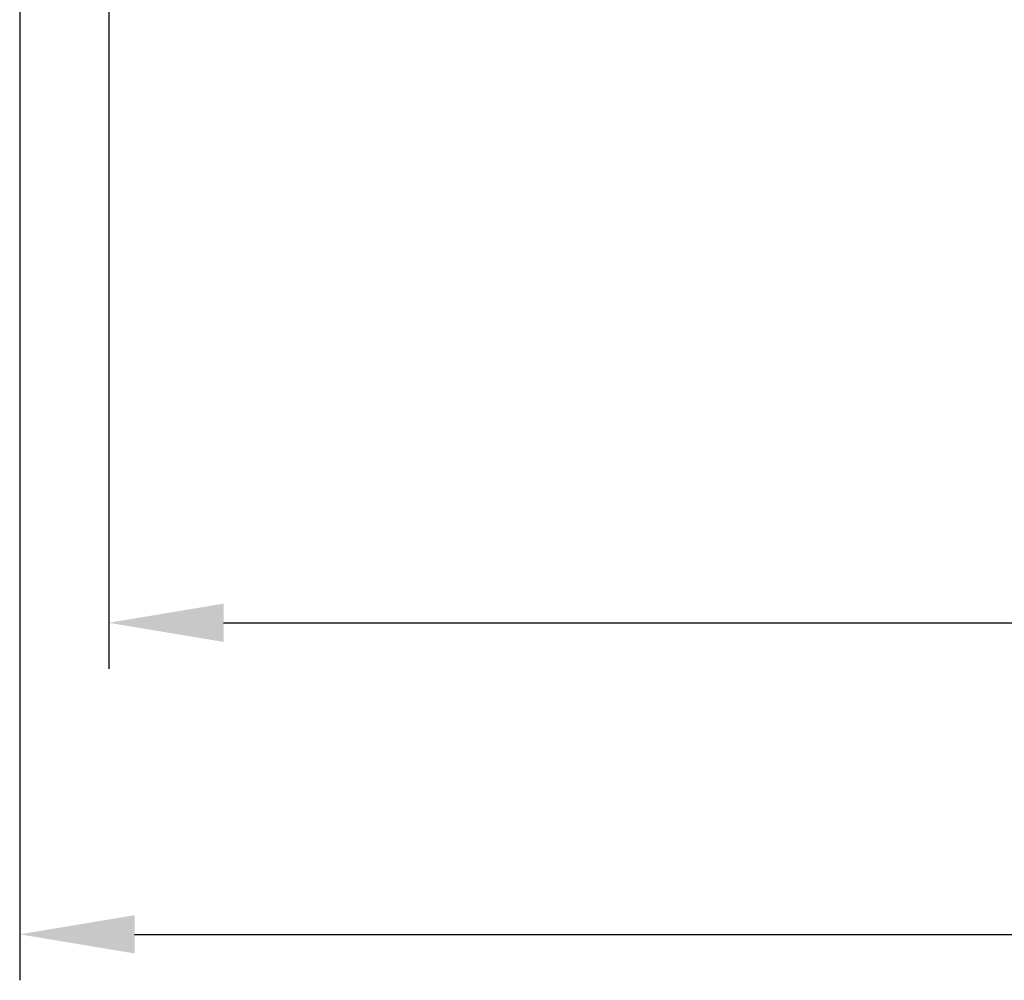
# Model space of a CAD drawing. Units: millimetres. Extents: x 253 to 698, y 142 to 457.
# Drawn here: x 310 to 335, y 282 to 307 of the extents above; entities that cross this region are included whole.
import ezdxf

# ---------------------------------------------------------------- set-up
doc = ezdxf.new("R2010")
doc.units = ezdxf.units.MM
doc.header["$MEASUREMENT"] = 0
doc.layers.add('DIM', color=3, linetype='Continuous', lineweight=15)
doc.styles.add('Romans字体', font='romans.shx', dxfattribs={"width": 0.75})
doc.dimstyles.new('01', dxfattribs={"dimtxt": 3.5, "dimasz": 3, "dimexe": 1.2, "dimexo": 0.2, "dimgap": 0.8, "dimtad": 1, "dimdec": 1, "dimdsep": 46, "dimtxsty": 'Romans字体', "dimcen": 0, "dimclrd": 1, "dimclre": 6, "dimclrt": 4, "dimazin": 2, "dimtfac": 1, "dimtdec": 1, "dimtofl": 0, "dimtmove": 0, "dimatfit": 3, "dimfxl": 1, "dimtolj": 1, "dimtzin": 0, "dimarcsym": 0})

# ---------------------------------------------------------------- blocks, each defined once
blk = doc.blocks.new('*D2')
at = {"layer": 'Defpoints', "color": 0}
for p in [(311.912, 316.061), (401.912, 316.061), (401.912, 291.053)]:
    blk.add_point(p, dxfattribs=at)
at = {"layer": 'DIM', "color": 6, "lineweight": -2}
for p, q in [((311.912, 315.861), (311.912, 289.853)), ((401.912, 315.861), (401.912, 289.853))]:
    blk.add_line(p, q, dxfattribs=at)
at = {"layer": 'DIM', "color": 1, "lineweight": -2}
blk.add_line((314.912, 291.053), (398.912, 291.053), dxfattribs=at)
at = {"layer": 'DIM', "color": 1}
for points in [[(314.912, 291.553), (314.912, 290.553), (311.912, 291.053)], [(398.912, 291.553), (398.912, 290.553), (401.912, 291.053)]]:
    blk.add_solid(points, dxfattribs=at)
at = {"layer": 'DIM', "color": 4, "insert": (356.912, 293.603), "char_height": 3.5, "attachment_point": 5, "style": 'Romans字体'}
blk.add_mtext('\\A1;90', dxfattribs=at)
blk = doc.blocks.new('*D3')
at = {"layer": 'Defpoints', "color": 0}
for p in [(309.587, 309.361), (404.237, 309.361), (404.237, 282.918)]:
    blk.add_point(p, dxfattribs=at)
at = {"layer": 'DIM', "color": 6, "lineweight": -2}
for p, q in [((309.587, 309.161), (309.587, 281.718)), ((404.237, 309.161), (404.237, 281.718))]:
    blk.add_line(p, q, dxfattribs=at)
at = {"layer": 'DIM', "color": 1, "lineweight": -2}
blk.add_line((312.587, 282.918), (401.237, 282.918), dxfattribs=at)
at = {"layer": 'DIM', "color": 1}
for points in [[(312.587, 283.418), (312.587, 282.418), (309.587, 282.918)], [(401.237, 283.418), (401.237, 282.418), (404.237, 282.918)]]:
    blk.add_solid(points, dxfattribs=at)
at = {"layer": 'DIM', "color": 4, "insert": (356.912, 285.468), "char_height": 3.5, "attachment_point": 5, "style": 'Romans字体'}
blk.add_mtext('\\A1;94.65', dxfattribs=at)

msp = doc.modelspace()

# ---------------------------------------------------------------- dimensions: what is measured, and where the dimension line sits
at = {"layer": 'DIM'}
dim = msp.add_linear_dim(base=(401.912, 291.053), p1=(311.912, 316.061), p2=(401.912, 316.061), dimstyle='01', dxfattribs=at)
dim.commit()
dim.dimension.update_dxf_attribs({"geometry": '*D2', "text_midpoint": (356.912, 293.603)})
dim = msp.add_linear_dim(base=(404.237, 282.918), p1=(309.587, 309.361), p2=(404.237, 309.361), dimstyle='01', override={"dimdec": 2}, dxfattribs=at)
dim.commit()
dim.dimension.update_dxf_attribs({"geometry": '*D3', "text_midpoint": (356.912, 285.468)})

doc.saveas('drawing.dxf')
